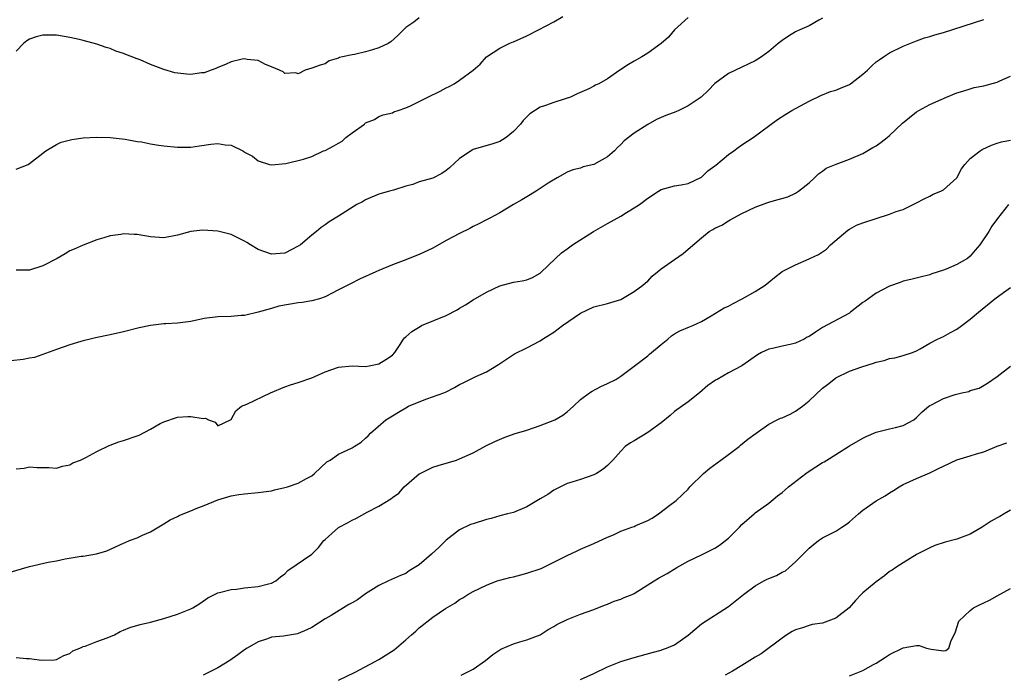
# Model space of a CAD drawing. Units: inches. Extents: x 2553000 to 2556000, y 1551000 to 1554000.
# Drawn here: x 2555418 to 2555564, y 1551559 to 1551657 of the extents above; entities that cross this region are included whole.
import ezdxf

# ---------------------------------------------------------------- set-up
doc = ezdxf.new("R2010")
doc.units = ezdxf.units.IN
doc.header["$MEASUREMENT"] = 0
doc.layers.add('LD25531551_2ft', color=115, linetype='Continuous')

msp = doc.modelspace()

# ---------------------------------------------------------------- linework, layer by layer
at = {"layer": 'LD25531551_2ft'}
for points, elevation in [([(2555537, 1551656.75), (2555536.47, 1551656.47), (2555535, 1551655.62), (2555533.62, 1551655), (2555533, 1551654.7), (2555531.94, 1551654.06), (2555531, 1551653.43), (2555530.42, 1551653), (2555529, 1551651.78), (2555527.91, 1551651), (2555527.36, 1551650.64), (2555527, 1551650.42), (2555526.06, 1551649.94), (2555525, 1551649.46), (2555523, 1551648.5), (2555521, 1551647.02), (2555520, 1551646), (2555518.93, 1551645), (2555517, 1551643.69), (2555515.62, 1551643), (2555515.2, 1551642.8), (2555513.71, 1551642.29), (2555513, 1551641.95), (2555512.31, 1551641.69), (2555511, 1551640.94), (2555509, 1551639.66), (2555507.51, 1551638.49), (2555507, 1551637.94), (2555506.48, 1551637.52), (2555506.04, 1551637), (2555505, 1551636.11), (2555503, 1551634.98), (2555501.39, 1551634.61), (2555501, 1551634.45), (2555499.83, 1551634.17), (2555499, 1551633.82), (2555497.5, 1551633), (2555496.2, 1551632.2), (2555494.41, 1551631), (2555493, 1551630.17), (2555492.27, 1551629.72), (2555491.02, 1551629), (2555489, 1551627.79), (2555487.49, 1551627), (2555487, 1551626.76), (2555485.86, 1551626.14), (2555485, 1551625.73), (2555484.53, 1551625.47), (2555483, 1551624.73), (2555481, 1551623.68), (2555479, 1551622.55), (2555477, 1551621.59), (2555476.57, 1551621.43), (2555475, 1551620.78), (2555473, 1551620.06), (2555471, 1551619.22), (2555470.55, 1551619), (2555468.11, 1551617.89), (2555466.76, 1551617.24), (2555465, 1551616.34), (2555463, 1551615.28), (2555462.17, 1551615), (2555461, 1551614.67), (2555459.57, 1551614.43), (2555459, 1551614.37), (2555456.11, 1551613.89), (2555455, 1551613.56), (2555453, 1551613), (2555451, 1551612.53), (2555450.51, 1551612.51), (2555449, 1551612.37), (2555447, 1551612.31), (2555445, 1551612.04), (2555443, 1551611.62), (2555441.4, 1551611.41), (2555441, 1551611.36), (2555439.26, 1551611.26), (2555439, 1551611.26), (2555437, 1551611.04), (2555435.33, 1551610.67), (2555433, 1551610.08), (2555431, 1551609.65), (2555428.81, 1551609.19), (2555428, 1551609), (2555427, 1551608.74), (2555426.62, 1551608.62), (2555425, 1551608.16), (2555423, 1551607.46), (2555419.74, 1551606.26), (2555419, 1551606.16), (2555418.05, 1551605.95), (2555416.23, 1551605.77)], 7436), ([(2555417, 1551634.3), (2555418.81, 1551635), (2555419, 1551635.1), (2555421, 1551636.68), (2555421.44, 1551637), (2555423, 1551637.97), (2555423.7, 1551638.3), (2555425.31, 1551638.69), (2555427, 1551638.94), (2555429, 1551639.05), (2555431, 1551639), (2555433.24, 1551638.76), (2555435, 1551638.41), (2555435.67, 1551638.33), (2555437, 1551638.04), (2555437.9, 1551637.9), (2555439, 1551637.76), (2555441, 1551637.55), (2555443, 1551637.56), (2555444.27, 1551637.73), (2555446, 1551638), (2555447, 1551638.09), (2555448.11, 1551637.89), (2555449, 1551637.83), (2555450.72, 1551637), (2555450.91, 1551636.91), (2555451, 1551636.83), (2555452.2, 1551636.2), (2555453, 1551635.53), (2555454.72, 1551635), (2555455, 1551634.94), (2555457.13, 1551635.13), (2555459.75, 1551635.75), (2555461, 1551636.18), (2555462.77, 1551637), (2555463, 1551637.07), (2555464.27, 1551637.73), (2555465, 1551638.17), (2555465.53, 1551638.47), (2555466.09, 1551639), (2555467, 1551639.71), (2555468.83, 1551641), (2555468.92, 1551641.08), (2555469, 1551641.16), (2555470.32, 1551641.68), (2555471, 1551642.1), (2555471.65, 1551642.35), (2555473, 1551642.67), (2555473.21, 1551642.79), (2555473.87, 1551643), (2555475, 1551643.4), (2555475.7, 1551643.7), (2555478.28, 1551645), (2555480.12, 1551645.88), (2555481, 1551646.36), (2555481.44, 1551646.56), (2555482.17, 1551647), (2555483, 1551647.55), (2555485.01, 1551649), (2555486.08, 1551649.92), (2555487, 1551651), (2555489, 1551652.29), (2555490.39, 1551653), (2555490.82, 1551653.18), (2555491, 1551653.23), (2555493, 1551654.11), (2555494.76, 1551655), (2555497, 1551656.21), (2555498.35, 1551657)], 7440), ([(2555517, 1551656.85), (2555515, 1551655), (2555514.07, 1551653.93), (2555513, 1551652.98), (2555511, 1551651.56), (2555510.14, 1551651), (2555509, 1551650.34), (2555508.16, 1551649.84), (2555506.83, 1551649), (2555505, 1551647.73), (2555503.7, 1551647), (2555503.23, 1551646.77), (2555503, 1551646.62), (2555502.25, 1551646.25), (2555500.51, 1551645.49), (2555499.49, 1551645), (2555498.73, 1551644.73), (2555497, 1551644.22), (2555495.76, 1551643.76), (2555495, 1551643.51), (2555493.47, 1551642.53), (2555492.47, 1551641.53), (2555492.05, 1551641), (2555491, 1551639.87), (2555489.93, 1551639), (2555489.37, 1551638.63), (2555489, 1551638.41), (2555487.94, 1551638.06), (2555485, 1551637.19), (2555484.87, 1551637.13), (2555483, 1551635.87), (2555481.52, 1551634.48), (2555481, 1551634.06), (2555480.34, 1551633.66), (2555479, 1551632.96), (2555477, 1551632.38), (2555476.02, 1551632.02), (2555475, 1551631.75), (2555473.18, 1551631.18), (2555472.56, 1551631), (2555471.32, 1551630.68), (2555471, 1551630.57), (2555469, 1551629.71), (2555468.56, 1551629.44), (2555467.73, 1551629), (2555465, 1551627.3), (2555463.57, 1551626.43), (2555463, 1551626.01), (2555462.41, 1551625.59), (2555461.71, 1551625), (2555461, 1551624.47), (2555459.3, 1551623), (2555459, 1551622.81), (2555457, 1551621.8), (2555456.29, 1551621.71), (2555455, 1551621.62), (2555454, 1551622), (2555453, 1551622.35), (2555451.86, 1551623), (2555451.36, 1551623.36), (2555451, 1551623.58), (2555449, 1551624.58), (2555447, 1551625.05), (2555444.81, 1551625.19), (2555443, 1551624.99), (2555441, 1551624.45), (2555439, 1551624.08), (2555437, 1551624.23), (2555435, 1551624.55), (2555434.56, 1551624.56), (2555433, 1551624.66), (2555432.58, 1551624.58), (2555431, 1551624.38), (2555430.08, 1551624.08), (2555429, 1551623.75), (2555427, 1551622.96), (2555425.62, 1551622.38), (2555425, 1551622.13), (2555424.31, 1551621.69), (2555423.1, 1551621), (2555421, 1551619.9), (2555419, 1551619.27), (2555417, 1551619.23)], 7438), ([(2555477, 1551656.78), (2555476.17, 1551656.17), (2555475, 1551655.38), (2555474.67, 1551655), (2555473.81, 1551654.19), (2555472.75, 1551653.25), (2555472.39, 1551653), (2555471, 1551652.32), (2555470.03, 1551652.03), (2555469, 1551651.73), (2555467.35, 1551651.35), (2555467, 1551651.3), (2555465.58, 1551651), (2555465.12, 1551650.88), (2555465, 1551650.79), (2555463.61, 1551650.39), (2555463, 1551649.98), (2555462.23, 1551649.77), (2555461, 1551649.31), (2555460.02, 1551649), (2555459, 1551648.46), (2555458.64, 1551648.64), (2555457, 1551648.51), (2555456.76, 1551648.76), (2555456.18, 1551649), (2555455, 1551649.53), (2555454.13, 1551649.87), (2555453, 1551650.46), (2555451.38, 1551650.62), (2555451, 1551650.7), (2555450.64, 1551650.64), (2555449, 1551650.27), (2555448.15, 1551649.85), (2555447, 1551649.41), (2555446.72, 1551649.28), (2555446.01, 1551649), (2555445, 1551648.64), (2555444.6, 1551648.6), (2555443, 1551648.37), (2555442.4, 1551648.4), (2555440.63, 1551648.63), (2555439, 1551649.11), (2555437, 1551649.88), (2555435.47, 1551650.53), (2555435, 1551650.72), (2555433.33, 1551651.33), (2555433, 1551651.49), (2555431.85, 1551651.85), (2555431, 1551652.23), (2555430.4, 1551652.4), (2555429, 1551652.9), (2555427, 1551653.45), (2555426.41, 1551653.59), (2555425, 1551653.89), (2555423, 1551654.22), (2555421, 1551654.24), (2555420.01, 1551653.99), (2555419, 1551653.65), (2555418.61, 1551653.39), (2555418.12, 1551653), (2555417, 1551651.83)], 7442), ([(2555417, 1551589.69), (2555418.19, 1551589.81), (2555419, 1551590.01), (2555420.13, 1551589.87), (2555421, 1551589.89), (2555421.87, 1551589.87), (2555423, 1551589.81), (2555423.9, 1551590.1), (2555425, 1551590.28), (2555425.44, 1551590.56), (2555426.56, 1551591), (2555427, 1551591.18), (2555427.36, 1551591.36), (2555429, 1551592.26), (2555430.84, 1551593.16), (2555431, 1551593.21), (2555432.29, 1551593.71), (2555433, 1551593.88), (2555435, 1551594.62), (2555435.29, 1551594.71), (2555437, 1551595.6), (2555438.42, 1551596.42), (2555439, 1551596.7), (2555441, 1551597.37), (2555442.54, 1551597.46), (2555443, 1551597.5), (2555444.82, 1551597.18), (2555445.21, 1551597.21), (2555445.65, 1551597), (2555446.63, 1551596.63), (2555447, 1551596.1), (2555449, 1551597.05), (2555449.68, 1551598.32), (2555450.54, 1551599), (2555451.32, 1551599.32), (2555454.87, 1551601), (2555457, 1551601.88), (2555457.83, 1551602.17), (2555459, 1551602.54), (2555461, 1551603.24), (2555461.45, 1551603.45), (2555463, 1551604.1), (2555465, 1551604.84), (2555467, 1551605), (2555469, 1551604.92), (2555469.53, 1551605), (2555471, 1551605.32), (2555472.03, 1551605.97), (2555473, 1551606.61), (2555473.35, 1551607), (2555474.04, 1551608.04), (2555474.64, 1551609), (2555474.81, 1551609.19), (2555475, 1551609.31), (2555475.87, 1551610.13), (2555477.11, 1551610.89), (2555477.32, 1551611), (2555481, 1551612.53), (2555482.63, 1551613.37), (2555483, 1551613.61), (2555483.9, 1551614.1), (2555485, 1551614.83), (2555487, 1551615.98), (2555489, 1551616.93), (2555491, 1551617.46), (2555492.33, 1551617.67), (2555493, 1551617.82), (2555493.86, 1551618.14), (2555495, 1551618.8), (2555495.11, 1551618.89), (2555497.25, 1551621), (2555498.18, 1551621.82), (2555499, 1551622.45), (2555499.79, 1551623), (2555502.95, 1551625), (2555505, 1551626.19), (2555507, 1551627.31), (2555507.84, 1551627.84), (2555509, 1551628.52), (2555509.78, 1551629), (2555511, 1551629.96), (2555512.61, 1551631), (2555513, 1551631.24), (2555515, 1551631.81), (2555515.96, 1551631.96), (2555517, 1551632.14), (2555519, 1551633.1), (2555519.95, 1551634.05), (2555521, 1551634.78), (2555521.11, 1551634.89), (2555523, 1551636.44), (2555523.79, 1551637), (2555524.47, 1551637.53), (2555525, 1551637.9), (2555526.71, 1551639), (2555530.33, 1551641.67), (2555531.55, 1551642.45), (2555532.46, 1551643), (2555535, 1551644.4), (2555536.76, 1551645.24), (2555538.18, 1551645.82), (2555539, 1551646.06), (2555539.67, 1551646.33), (2555541, 1551646.89), (2555541.19, 1551647), (2555543, 1551648.4), (2555543.69, 1551649), (2555544.35, 1551649.65), (2555545, 1551650.24), (2555545.43, 1551650.57), (2555546.08, 1551651), (2555547, 1551651.58), (2555549, 1551652.59), (2555549.98, 1551653), (2555551, 1551653.4), (2555552.19, 1551653.81), (2555553, 1551654.04), (2555553.72, 1551654.28), (2555555, 1551654.64), (2555561, 1551656.57)], 7434), ([(2555415.78, 1551574.22), (2555419, 1551575.14), (2555421.79, 1551575.79), (2555423, 1551576.01), (2555424.3, 1551576.3), (2555426.67, 1551576.67), (2555427, 1551576.7), (2555428.96, 1551577.04), (2555430.51, 1551577.49), (2555433, 1551578.62), (2555433.25, 1551578.75), (2555433.87, 1551579), (2555435, 1551579.42), (2555435.81, 1551579.81), (2555437, 1551580.32), (2555439, 1551581.5), (2555439.91, 1551582.09), (2555441, 1551582.59), (2555441.27, 1551582.73), (2555441.87, 1551583), (2555443, 1551583.44), (2555443.78, 1551583.78), (2555445, 1551584.25), (2555447, 1551585.09), (2555449, 1551585.65), (2555450.14, 1551585.86), (2555451, 1551585.99), (2555453, 1551586.16), (2555455, 1551586.41), (2555455.46, 1551586.54), (2555457, 1551586.89), (2555457.37, 1551587), (2555459, 1551587.54), (2555460.24, 1551588.24), (2555461, 1551588.65), (2555461.42, 1551589), (2555463.26, 1551590.74), (2555463.72, 1551591), (2555465, 1551591.85), (2555467, 1551592.82), (2555467.31, 1551593), (2555468.34, 1551593.66), (2555469, 1551594.25), (2555469.39, 1551594.61), (2555469.74, 1551595), (2555472.04, 1551597), (2555473, 1551597.59), (2555473.89, 1551598.11), (2555475, 1551598.78), (2555475.42, 1551599), (2555477, 1551599.68), (2555478.1, 1551600.1), (2555480.65, 1551601), (2555480.9, 1551601.1), (2555482.22, 1551601.78), (2555483, 1551602.23), (2555483.53, 1551602.47), (2555485.41, 1551603.41), (2555487, 1551604.14), (2555488.78, 1551605.22), (2555489.97, 1551606.03), (2555491.18, 1551606.82), (2555493, 1551607.71), (2555495, 1551608.75), (2555495.36, 1551609), (2555497, 1551610.04), (2555498.29, 1551611), (2555501, 1551612.84), (2555503, 1551613.78), (2555505, 1551614.31), (2555507, 1551614.91), (2555509, 1551616.06), (2555510.29, 1551617), (2555510.65, 1551617.35), (2555511, 1551617.62), (2555511.66, 1551618.34), (2555512.43, 1551619), (2555513, 1551619.43), (2555515, 1551620.86), (2555516.29, 1551621.71), (2555517, 1551622.36), (2555519, 1551624.07), (2555520.16, 1551625), (2555520.71, 1551625.29), (2555521, 1551625.48), (2555522.04, 1551625.96), (2555523, 1551626.6), (2555523.28, 1551626.72), (2555525, 1551627.66), (2555527, 1551628.62), (2555528.72, 1551629.28), (2555529, 1551629.37), (2555529.54, 1551629.54), (2555531.83, 1551630.17), (2555533, 1551630.72), (2555533.44, 1551631), (2555535, 1551632.25), (2555535.82, 1551633), (2555536.4, 1551633.6), (2555537, 1551633.99), (2555537.57, 1551634.43), (2555539.04, 1551635.04), (2555541, 1551635.76), (2555543, 1551636.61), (2555544.49, 1551637.51), (2555545, 1551637.74), (2555545.72, 1551638.28), (2555546.62, 1551639), (2555547, 1551639.28), (2555548.89, 1551641.11), (2555551, 1551642.81), (2555551.33, 1551643), (2555553, 1551643.91), (2555554.66, 1551644.66), (2555555.45, 1551645), (2555557, 1551645.64), (2555557.9, 1551645.9), (2555559, 1551646.26), (2555559.57, 1551646.43), (2555561, 1551646.68), (2555563, 1551647.21), (2555563.42, 1551647.42), (2555565, 1551648.12)], 7432), ([(2555417, 1551561.59), (2555418.56, 1551561.44), (2555419, 1551561.46), (2555420.78, 1551561.22), (2555422.73, 1551561.27), (2555423, 1551561.3), (2555424.09, 1551561.91), (2555425, 1551562.19), (2555425.42, 1551562.58), (2555426.5, 1551563), (2555427, 1551563.23), (2555427.29, 1551563.29), (2555429, 1551563.99), (2555430.53, 1551564.53), (2555431.62, 1551565), (2555432.5, 1551565.5), (2555433, 1551565.69), (2555433.91, 1551566.09), (2555435.47, 1551566.53), (2555437, 1551566.85), (2555439, 1551567.4), (2555441, 1551568.08), (2555442.77, 1551568.77), (2555443, 1551568.85), (2555443.29, 1551569), (2555444.35, 1551569.65), (2555445.53, 1551570.47), (2555447, 1551571.24), (2555447.28, 1551571.28), (2555449, 1551571.74), (2555449.79, 1551571.79), (2555451, 1551571.96), (2555453, 1551572.18), (2555454.57, 1551572.57), (2555455, 1551572.65), (2555455.63, 1551573), (2555456.36, 1551573.64), (2555457, 1551574.08), (2555457.44, 1551574.56), (2555461.01, 1551577), (2555462.02, 1551577.98), (2555462.82, 1551579), (2555463, 1551579.19), (2555465, 1551580.98), (2555466.33, 1551581.67), (2555467, 1551582.05), (2555467.67, 1551582.33), (2555469.22, 1551583.22), (2555471, 1551584.13), (2555472.78, 1551585.22), (2555473, 1551585.4), (2555473.95, 1551586.05), (2555474.76, 1551587), (2555477, 1551588.93), (2555477.11, 1551589), (2555479, 1551589.93), (2555479.8, 1551590.2), (2555481.37, 1551590.63), (2555482.55, 1551591), (2555483, 1551591.17), (2555485, 1551592.09), (2555486.9, 1551593.1), (2555488.23, 1551593.77), (2555489.64, 1551594.36), (2555491.12, 1551594.88), (2555493, 1551595.44), (2555495, 1551596.12), (2555497.18, 1551597), (2555498.35, 1551597.65), (2555499, 1551598.18), (2555499.93, 1551599), (2555501, 1551599.99), (2555502.33, 1551601), (2555502.73, 1551601.27), (2555504.04, 1551601.96), (2555505, 1551602.37), (2555506.25, 1551603), (2555507, 1551603.46), (2555509, 1551604.96), (2555511, 1551606.52), (2555511.25, 1551606.75), (2555513, 1551608.2), (2555514, 1551609), (2555514.54, 1551609.46), (2555515, 1551609.76), (2555515.79, 1551610.21), (2555517.19, 1551610.81), (2555517.7, 1551611), (2555519, 1551611.62), (2555520.46, 1551612.46), (2555522.37, 1551613.63), (2555523, 1551613.91), (2555523.7, 1551614.3), (2555525.04, 1551615), (2555527, 1551616.08), (2555528.45, 1551617), (2555529, 1551617.49), (2555529.84, 1551618.16), (2555531, 1551619.04), (2555533, 1551620.07), (2555535, 1551620.93), (2555535.13, 1551621), (2555536.41, 1551621.59), (2555537, 1551621.97), (2555537.6, 1551622.4), (2555538.2, 1551623), (2555540.79, 1551625.21), (2555541, 1551625.37), (2555542.07, 1551625.93), (2555543, 1551626.29), (2555547, 1551627.57), (2555547.96, 1551627.96), (2555549, 1551628.26), (2555551, 1551629.28), (2555552.12, 1551629.88), (2555553, 1551630.27), (2555553.46, 1551630.54), (2555554.6, 1551631), (2555555, 1551631.2), (2555557, 1551632.97), (2555557.67, 1551634.33), (2555558.2, 1551635), (2555559, 1551635.86), (2555560.47, 1551637), (2555560.79, 1551637.21), (2555562.15, 1551637.85), (2555563, 1551638.17), (2555563.65, 1551638.35), (2555565, 1551638.58)], 7430), ([(2555564.68, 1551629), (2555563.04, 1551626.96), (2555562.21, 1551625.79), (2555561.75, 1551625), (2555560.41, 1551623), (2555559.75, 1551622.25), (2555559, 1551621.32), (2555558.59, 1551621), (2555557, 1551620.09), (2555555.39, 1551619.39), (2555555, 1551619.24), (2555553.29, 1551618.71), (2555553, 1551618.58), (2555551.72, 1551618.28), (2555550.14, 1551617.86), (2555549, 1551617.6), (2555548.58, 1551617.42), (2555547, 1551616.85), (2555545, 1551615.84), (2555543.35, 1551614.65), (2555543, 1551614.43), (2555541.19, 1551613), (2555541, 1551612.87), (2555537, 1551610.72), (2555535.95, 1551610.05), (2555535, 1551609.38), (2555534.74, 1551609.26), (2555534.26, 1551609), (2555533, 1551608.39), (2555532.17, 1551608.17), (2555531, 1551607.96), (2555529.57, 1551607.57), (2555529, 1551607.49), (2555527.95, 1551607), (2555527.34, 1551606.66), (2555524.99, 1551605.01), (2555523, 1551603.98), (2555521.32, 1551603), (2555521.1, 1551602.9), (2555519.92, 1551602.08), (2555518.71, 1551601), (2555517, 1551599.65), (2555515, 1551598.2), (2555514.36, 1551597.64), (2555513, 1551596.54), (2555511, 1551595.08), (2555509, 1551593.87), (2555508.44, 1551593.56), (2555507.64, 1551593), (2555507, 1551592.33), (2555505.79, 1551591), (2555505.43, 1551590.57), (2555505, 1551590.2), (2555504.38, 1551589.62), (2555503.38, 1551589), (2555503, 1551588.81), (2555501, 1551588.11), (2555499.7, 1551587.7), (2555499, 1551587.49), (2555497.34, 1551586.66), (2555497, 1551586.51), (2555496.12, 1551585.88), (2555495, 1551585.24), (2555493, 1551584.01), (2555491, 1551583.2), (2555490.14, 1551583), (2555489, 1551582.7), (2555487.68, 1551582.32), (2555487, 1551582.16), (2555485, 1551581.51), (2555484.62, 1551581.38), (2555483, 1551580.61), (2555481, 1551579.06), (2555479.98, 1551578.02), (2555478.8, 1551577), (2555477, 1551575.38), (2555475.51, 1551574.49), (2555475, 1551574.13), (2555474.2, 1551573.8), (2555472.4, 1551573), (2555471, 1551572.32), (2555469, 1551571.07), (2555467.82, 1551570.18), (2555467, 1551569.75), (2555466.52, 1551569.48), (2555463.87, 1551567.87), (2555463, 1551567.39), (2555461, 1551566.09), (2555460.29, 1551565.71), (2555459, 1551565.17), (2555458.87, 1551565.13), (2555456.81, 1551564.81), (2555455, 1551564.62), (2555454.4, 1551564.4), (2555453, 1551563.96), (2555451.4, 1551563), (2555451, 1551562.74), (2555450, 1551562), (2555448.81, 1551561.19), (2555447, 1551560.09), (2555444.82, 1551559)], 7428), ([(2555465, 1551558.24), (2555467.36, 1551559.36), (2555470.43, 1551561), (2555470.78, 1551561.22), (2555471, 1551561.3), (2555473.24, 1551562.76), (2555475, 1551564.24), (2555475.86, 1551565), (2555476.48, 1551565.52), (2555477, 1551566.03), (2555479, 1551567.62), (2555480.88, 1551568.88), (2555482.29, 1551569.71), (2555483, 1551570.22), (2555483.49, 1551570.51), (2555484.23, 1551571), (2555485, 1551571.44), (2555487, 1551572.4), (2555488.61, 1551573), (2555489, 1551573.13), (2555490.5, 1551573.5), (2555491, 1551573.64), (2555492.11, 1551573.89), (2555493, 1551574.14), (2555495.13, 1551574.87), (2555495.43, 1551575), (2555497, 1551575.78), (2555499, 1551576.8), (2555500.49, 1551577.51), (2555501, 1551577.71), (2555503, 1551578.56), (2555505, 1551579.52), (2555505.89, 1551579.89), (2555507, 1551580.41), (2555508.61, 1551581), (2555509, 1551581.13), (2555509.25, 1551581.25), (2555511, 1551582), (2555511.66, 1551582.34), (2555512.62, 1551583), (2555514.28, 1551584.28), (2555515.25, 1551585), (2555516.15, 1551585.85), (2555517, 1551586.68), (2555517.26, 1551587), (2555519.3, 1551589), (2555520.23, 1551589.77), (2555521.9, 1551591), (2555523, 1551591.84), (2555524.59, 1551593), (2555524.8, 1551593.2), (2555525.9, 1551594.1), (2555527.11, 1551595), (2555529, 1551596.35), (2555530.24, 1551597), (2555530.77, 1551597.23), (2555531, 1551597.3), (2555532.18, 1551597.82), (2555533, 1551598.26), (2555534.01, 1551599), (2555535, 1551599.83), (2555537, 1551601.71), (2555537.76, 1551602.24), (2555538.69, 1551603), (2555539, 1551603.23), (2555541, 1551604.21), (2555542.87, 1551604.87), (2555544.61, 1551605.39), (2555545, 1551605.54), (2555546.17, 1551605.83), (2555547, 1551606.1), (2555547.78, 1551606.22), (2555549, 1551606.54), (2555550.39, 1551607), (2555551, 1551607.24), (2555551.53, 1551607.53), (2555553, 1551608.4), (2555554.14, 1551609), (2555555, 1551609.37), (2555556.04, 1551609.96), (2555557, 1551610.45), (2555557.76, 1551611), (2555559, 1551611.95), (2555560.2, 1551613), (2555562.66, 1551615), (2555563.93, 1551615.93), (2555565, 1551616.69)], 7426), ([(2555483.21, 1551559), (2555485, 1551559.86), (2555486.83, 1551561.17), (2555487.94, 1551562.06), (2555489, 1551562.76), (2555489.15, 1551562.85), (2555491, 1551563.64), (2555491.96, 1551563.96), (2555493, 1551564.26), (2555495, 1551565.01), (2555496.2, 1551565.8), (2555497, 1551566.22), (2555497.46, 1551566.54), (2555499, 1551567.29), (2555501, 1551568.04), (2555503, 1551568.76), (2555504.58, 1551569.42), (2555505, 1551569.57), (2555506, 1551570), (2555507, 1551570.3), (2555507.48, 1551570.52), (2555508.68, 1551571), (2555509, 1551571.15), (2555511.94, 1551573), (2555512.6, 1551573.4), (2555513.89, 1551574.11), (2555515.35, 1551575), (2555517, 1551575.93), (2555519, 1551576.88), (2555521, 1551577.87), (2555521.67, 1551578.33), (2555522.56, 1551579), (2555523, 1551579.39), (2555524.65, 1551581), (2555525, 1551581.42), (2555526.83, 1551583), (2555527, 1551583.14), (2555529, 1551584.59), (2555530.31, 1551585.69), (2555531, 1551586.16), (2555531.43, 1551586.57), (2555531.97, 1551587), (2555534.53, 1551589), (2555535, 1551589.34), (2555536.01, 1551589.99), (2555537, 1551590.61), (2555537.25, 1551590.75), (2555537.63, 1551591), (2555539, 1551591.82), (2555541, 1551593.1), (2555543, 1551594.26), (2555543.48, 1551594.52), (2555545, 1551595.14), (2555547, 1551595.62), (2555547.86, 1551595.86), (2555549, 1551596.12), (2555550.59, 1551597), (2555551, 1551597.31), (2555551.85, 1551598.15), (2555552.85, 1551599), (2555553, 1551599.1), (2555553.21, 1551599.21), (2555555, 1551600.13), (2555556.75, 1551600.75), (2555557.76, 1551601), (2555558.78, 1551601.22), (2555559, 1551601.33), (2555560.32, 1551601.68), (2555561.57, 1551602.43), (2555563, 1551603.41), (2555565, 1551604.95)], 7424), ([(2555501, 1551558.33), (2555503, 1551559.23), (2555505, 1551560.24), (2555507, 1551561.02), (2555509, 1551561.62), (2555511.65, 1551562.35), (2555513, 1551562.69), (2555513.21, 1551562.79), (2555513.81, 1551563), (2555515, 1551563.5), (2555517, 1551564.92), (2555519, 1551566.61), (2555523, 1551569.19), (2555524.02, 1551569.98), (2555525.27, 1551571), (2555527, 1551572.3), (2555528.27, 1551573), (2555528.75, 1551573.25), (2555529, 1551573.37), (2555530.17, 1551573.83), (2555531, 1551574.33), (2555531.49, 1551574.51), (2555532.03, 1551575), (2555533, 1551575.83), (2555534.13, 1551577), (2555534.57, 1551577.43), (2555535, 1551577.9), (2555535.62, 1551578.38), (2555536.4, 1551579), (2555537, 1551579.4), (2555539, 1551580.43), (2555539.86, 1551581), (2555540.56, 1551581.44), (2555541, 1551581.79), (2555542.36, 1551583), (2555543, 1551583.52), (2555545, 1551584.91), (2555546.35, 1551585.65), (2555547, 1551586.12), (2555547.56, 1551586.44), (2555548.42, 1551587), (2555549, 1551587.35), (2555551, 1551588.27), (2555553, 1551589.11), (2555554.28, 1551589.72), (2555555, 1551590.09), (2555557, 1551591.02), (2555559, 1551591.6), (2555559.92, 1551591.92), (2555561, 1551592.21), (2555563, 1551593.04), (2555564.44, 1551593.56)], 7422), ([(2555565, 1551583.54), (2555564.03, 1551583), (2555563.39, 1551582.61), (2555563, 1551582.41), (2555562.12, 1551581.88), (2555560.76, 1551581), (2555559, 1551579.97), (2555557, 1551579.2), (2555555.24, 1551578.76), (2555553.73, 1551578.27), (2555553, 1551577.95), (2555552.36, 1551577.64), (2555551.11, 1551577), (2555549, 1551575.71), (2555547.91, 1551575), (2555547.37, 1551574.63), (2555547, 1551574.41), (2555546.24, 1551573.76), (2555545, 1551572.89), (2555543, 1551571.23), (2555542.77, 1551571), (2555541.91, 1551570.09), (2555540.97, 1551569), (2555539, 1551567.45), (2555537.8, 1551567), (2555537, 1551566.74), (2555535.49, 1551566.51), (2555535, 1551566.39), (2555534.05, 1551566.05), (2555533, 1551565.75), (2555532.5, 1551565.5), (2555531.7, 1551565), (2555531, 1551564.5), (2555527.86, 1551562.14), (2555527, 1551561.65), (2555526.61, 1551561.39), (2555525, 1551560.42), (2555523.6, 1551559.6), (2555522.52, 1551559)], 7420), ([(2555541, 1551558.89), (2555543, 1551559.7), (2555544.58, 1551560.58), (2555545, 1551560.78), (2555546.36, 1551561.64), (2555547, 1551562.08), (2555549, 1551563.04), (2555551, 1551563.39), (2555551.39, 1551563.39), (2555552.46, 1551563), (2555553.16, 1551562.84), (2555555, 1551562.58), (2555555.34, 1551562.66), (2555555.8, 1551563), (2555556.14, 1551564.14), (2555556.73, 1551565.27), (2555557.29, 1551567), (2555559, 1551568.63), (2555559.49, 1551569), (2555560.49, 1551569.51), (2555561, 1551569.75), (2555561.84, 1551570.16), (2555563, 1551570.78), (2555565, 1551571.9)], 7418)]:
    msp.add_lwpolyline(points, dxfattribs=dict(at, elevation=elevation))

doc.saveas('drawing.dxf')
